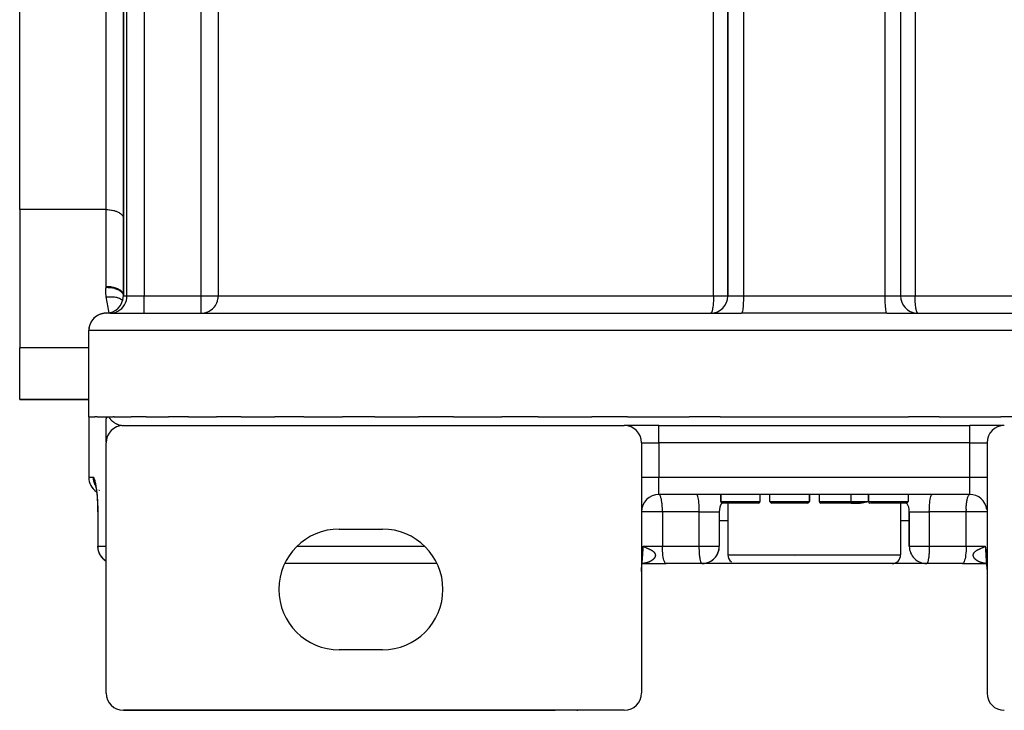
# Model space of a CAD drawing. Units: millimetres. Extents: x -191 to 342, y -204 to 204.
# Drawn here: x -51 to 6, y 118 to 158 of the extents above; entities that cross this region are included whole.
import ezdxf

# ---------------------------------------------------------------- set-up
doc = ezdxf.new("R2010")
doc.units = ezdxf.units.MM
doc.linetypes.add('DASHED', pattern=[9.652, 8.128, -1.524])
doc.layers.add('nevidi', color=4, linetype='DASHED')

msp = doc.modelspace()

# ---------------------------------------------------------------- linework, layer by layer
at = {"color": 2}
for p, q in [((-44.5, 174.5), (-44.5, 142.5)), ((-44.5, 142.5), (-44.5, 174.5)), ((-9.5, 174.5), (-9.5, 142.5)), ((-9.5, 142.5), (-9.5, 174.5)), ((0.5, 174.5), (0.5, 142.5)), ((0.5, 174.5), (0.5, 142.5)), ((-50.5, 147.5), (-50.5, 169.5)), ((-50.5, 147.5), (-50.5, 139.5)), ((-44.501, 147.023), (-44.5, 147)), ((-44.501, 142.576), (-44.5, 142.553)), ((-45.759, 141.465), (-45.808, 141.451)), ((-45.726, 141.473), (-45.727, 141.473)), ((-45.63, 141.491), (-45.688, 141.482)), ((-45.275, 141.5), (-8.705, 141.5)), ((-10.493, 141.501), (-10.5, 141.5)), ((-9.34, 141.5), (-8.705, 141.5)), ((-0.295, 141.5), (36.275, 141.5)), ((-46.423, 140.882), (-46.437, 140.845)), ((-46.419, 140.892), (-46.423, 140.883)), ((-46.5, 135.5), (-46.5, 140.5)), ((-46.5, 135.5), (-46.5, 140.5)), ((-50.5, 136.5), (-50.5, 139.5)), ((-50.5, 136.5), (-46.5, 136.5)), ((-46.5, 136.5), (-50.5, 136.5)), ((-46.5, 135.5), (-46.5, 132)), ((-46.5, 135.5), (-46.5, 132)), ((-46.5, 135.5), (-46.146, 135.5)), ((-46.02, 135.5), (-46.146, 135.5)), ((-46.013, 135.5), (-45.342, 135.5)), ((-45.5, 134.047), (-45.5, 135.22)), ((-45.342, 135.5), (-45.097, 135.5)), ((-45.029, 135.5), (-45.097, 135.5)), ((-45.029, 135.5), (-44.04, 135.5)), ((-43.173, 135.5), (-44.04, 135.5)), ((-43.173, 135.5), (-41.894, 135.5)), ((-40.728, 135.5), (-41.894, 135.5)), ((-40.728, 135.5), (-39.109, 135.5)), ((-37.67, 135.5), (-39.109, 135.5)), ((-37.67, 135.5), (-35.731, 135.5)), ((-34.051, 135.5), (-35.731, 135.5)), ((-34.051, 135.5), (-31.811, 135.5)), ((-29.932, 135.5), (-31.811, 135.5)), ((-29.932, 135.5), (-27.409, 135.5)), ((-25.383, 135.5), (-27.409, 135.5)), ((-25.383, 135.5), (-22.584, 135.5)), ((-20.48, 135.5), (-22.584, 135.5)), ((-20.48, 135.5), (-17.376, 135.5)), ((-15.306, 135.5), (-17.376, 135.5)), ((-15.306, 135.5), (-11.735, 135.5)), ((-9.95, 135.5), (-11.735, 135.5)), ((-9.95, 135.5), (0.95, 135.5)), ((2.735, 135.5), (0.95, 135.5)), ((2.735, 135.5), (6.306, 135.5)), ((8.376, 135.5), (6.306, 135.5)), ((-44.846, 134.938), (-44.903, 134.921)), ((-44.728, 134.974), (-44.793, 134.962)), ((-44.606, 134.994), (-44.68, 134.99)), ((-44.545, 135.001), (-44.501, 135)), ((-44.5, 135), (-15.5, 135)), ((-42.5, 135), (-42.5, 135.001)), ((-34.764, 134.999), (-34.764, 135.001)), ((-26.644, 135), (-26.644, 135.001)), ((-13.5, 135), (-15.5, 135)), ((-13.5, 135), (4.5, 135)), ((-13.5, 135), (4.5, 135)), ((-7.5, 135), (-7.5, 135.001)), ((-1.5, 135), (-1.5, 135.001)), ((-1.5, 134.991), (-1.5, 134.993)), ((6.482, 135), (4.5, 135)), ((-45.5, 119.5), (-45.5, 134)), ((-14.5, 134), (-14.5, 132)), ((5.5, 134), (5.5, 132)), ((-14.5, 132), (-14.5, 119.5)), ((5.5, 132), (5.5, 119.5)), ((-46.136, 131.607), (-46.124, 131.576)), ((-46.099, 131.496), (-46.091, 131.462)), ((-46.096, 131.503), (-46.095, 131.501)), ((4.5, 131), (-13.5, 131)), ((-7.635, 131), (-13.5, 131)), ((-9.915, 131), (-9.915, 130.6)), ((-9.915, 130.6), (-9.915, 131)), ((-7.065, 131), (-7.635, 131)), ((-7.635, 130.6), (-7.635, 131)), ((-2.358, 131), (-7.065, 131)), ((-7.065, 130.6), (-7.065, 131)), ((-4.785, 131), (-4.785, 130.6)), ((-4.785, 130.6), (-4.785, 131)), ((-4.215, 131), (-4.215, 130.6)), ((-0.215, 131), (-1.365, 131)), ((-1.365, 130.6), (-1.365, 131)), ((-1.355, 131), (-1.355, 130.6)), ((-1.355, 131), (-1.355, 130.6)), ((4.5, 131), (-0.215, 131)), ((0.925, 131), (0.925, 130.6)), ((0.925, 131), (0.925, 130.6)), ((-45.981, 130), (-45.981, 128)), ((-10, 130), (-10, 128)), ((-10, 130), (-10, 128)), ((-7.735, 130.5), (-9.815, 130.5)), ((-9.5, 130.5), (-9.5, 127.5)), ((-4.885, 130.5), (-6.965, 130.5)), ((-2.358, 130.5), (-4.115, 130.5)), ((-2.358, 130.5), (-1.842, 130.5)), ((-1.842, 130.5), (-2.358, 130.5)), ((0.825, 130.5), (-1.255, 130.5)), ((0.5, 130.5), (0.5, 127.5)), ((1, 130), (1, 128)), ((1, 128), (1, 130)), ((-10, 129.5), (-9.5, 129.5)), ((0.5, 129.5), (1, 129.5)), ((-32, 129), (-29.5, 129)), ((-14.376, 127.987), (-14.355, 127.976)), ((-14.499, 126.562), (-14.46, 127.217)), ((-14.497, 126.679), (-14.459, 127.133)), ((-5.663, 127.381), (-5.661, 127.381)), ((5.457, 127.144), (5.458, 127.139)), ((5.458, 127.139), (5.5, 126.544)), ((5.46, 127.218), (5.5, 126.634)), ((-26.342, 127), (-35.158, 127)), ((-14.5, 126.537), (-14.492, 126.95)), ((-14.492, 126.954), (-14.488, 126.964)), ((-14.491, 126.961), (-14.488, 126.967)), ((-14.491, 126.959), (-14.488, 126.966)), ((-14.491, 126.96), (-14.488, 126.966)), ((-14.491, 126.958), (-14.488, 126.965)), ((-14.491, 126.951), (-14.488, 126.963)), ((-14.489, 127), (-14.486, 127)), ((-14.488, 127.005), (-14.486, 127.005)), ((-14.488, 127.005), (-14.486, 127.005)), ((-14.471, 126.992), (-14.448, 127.014)), ((-14.471, 126.991), (-14.455, 127.008)), ((-14.471, 126.991), (-14.462, 127.002)), ((-14.47, 126.992), (-14.44, 127.02)), ((-14.47, 126.996), (-14.469, 126.998)), ((-14.47, 126.992), (-14.468, 126.995)), ((-14.469, 127.008), (-14.466, 127.009)), ((-14.469, 127.008), (-14.467, 127.008)), ((-14.469, 127.008), (-14.468, 127.008)), ((-14.469, 127.007), (-14.467, 127.007)), ((-14.469, 127), (-14.467, 127)), ((-14.468, 127.006), (-14.467, 127.007)), ((-14.467, 126.996), (-14.447, 127.013)), ((-14.466, 127.007), (-14.463, 127.008)), ((-14.466, 127.008), (-14.465, 127.008)), ((-14.466, 127.001), (-14.463, 127.002)), ((-14.466, 127), (-14.465, 127)), ((-14.465, 127.009), (-14.461, 127.01)), ((-14.465, 127.009), (-14.461, 127.009)), ((-14.465, 127), (-13.081, 127)), ((-14.464, 127.009), (-14.461, 127.009)), ((-14.464, 127.008), (-14.461, 127.009)), ((-14.463, 127.008), (-14.458, 127.01)), ((-14.462, 127.003), (-14.459, 127.005)), ((-14.461, 127.002), (-14.44, 127.017)), ((-14.461, 127.01), (-14.457, 127.01)), ((-14.461, 127.005), (-14.457, 127.007)), ((-14.46, 127.01), (-14.457, 127.011)), ((-14.46, 127.01), (-14.457, 127.01)), ((-14.459, 127.005), (-14.453, 127.009)), ((-14.457, 127.011), (-14.453, 127.012)), ((-14.457, 127.01), (-14.454, 127.011)), ((-14.457, 127.011), (-14.454, 127.011)), ((-14.457, 127.007), (-14.451, 127.01)), ((-14.457, 127.008), (-14.453, 127.01)), ((-14.455, 127.007), (-14.434, 127.021)), ((-14.452, 127.01), (-14.417, 127.027)), ((-14.452, 127.012), (-14.45, 127.012)), ((-14.451, 127.012), (-14.429, 127.019)), ((-14.45, 127.012), (-14.429, 127.019)), ((-14.448, 127.013), (-14.435, 127.018)), ((-14.447, 127.013), (-14.432, 127.019)), ((-11.01, 127), (-13.081, 127)), ((-11, 127), (-11.006, 127.001)), ((-8.998, 127), (-11, 127)), ((0, 127), (-8.998, 127)), ((2, 127), (0, 127)), ((2.006, 127.001), (2, 127)), ((4.081, 127), (2, 127)), ((4.081, 127), (5.465, 127)), ((5.422, 127.026), (5.444, 127.014)), ((5.427, 127.024), (5.449, 127.011)), ((5.429, 127.019), (5.446, 127.014)), ((5.43, 127.02), (5.446, 127.014)), ((5.432, 127.019), (5.447, 127.013)), ((5.434, 127.021), (5.455, 127.007)), ((5.435, 127.018), (5.447, 127.013)), ((5.439, 127.017), (5.449, 127.011)), ((5.44, 127.017), (5.461, 127.002)), ((5.447, 127.013), (5.46, 127.002)), ((5.448, 127.014), (5.467, 126.995)), ((5.448, 127.012), (5.453, 127.01)), ((5.449, 127.012), (5.451, 127.012)), ((5.45, 127.011), (5.455, 127.008)), ((5.453, 127.01), (5.455, 127.009)), ((5.454, 127.008), (5.468, 126.995)), ((5.455, 127.008), (5.468, 126.994)), ((5.456, 127.007), (5.461, 127.005)), ((5.457, 127.011), (5.458, 127.01)), ((5.457, 127.01), (5.458, 127.01)), ((5.458, 127.01), (5.46, 127.01)), ((5.46, 127.002), (5.468, 126.994)), ((5.462, 127.002), (5.468, 126.994)), ((5.462, 127), (5.467, 126.996)), ((5.465, 127.009), (5.467, 127.008)), ((5.465, 127.009), (5.467, 127.008)), ((5.465, 127.008), (5.467, 127.008)), ((5.466, 127), (5.468, 127)), ((5.471, 127.032), (5.474, 127.01)), ((5.471, 127.027), (5.474, 127.015)), ((5.473, 127), (5.475, 127)), ((5.474, 126.992), (5.475, 126.989)), ((5.474, 126.988), (5.476, 126.987)), ((5.474, 126.988), (5.476, 126.985)), ((5.474, 126.987), (5.476, 126.985)), ((5.474, 126.987), (5.476, 126.985)), ((5.492, 126.95), (5.5, 126.634)), ((-29.5, 122), (-32, 122)), ((-19.5, 118.5), (-44.5, 118.5)), ((-44.5, 118.5), (-19.5, 118.5)), ((-15.5, 118.5), (-44.5, 118.5)), ((-18.242, 118.502), (-18.198, 118.5)), ((-18.198, 118.5), (-18.195, 118.501)), ((-15.5, 118.5), (-15.5, 118.501))]:
    msp.add_line(p, q, dxfattribs=at)
for points in [[(-45.976, 141.378), (-46, 141.365), (-46.031, 141.347)], [(-45.854, 141.434), (-45.882, 141.423), (-45.922, 141.405)], [(-45.5, 141.5), (-45.566, 141.498), (-45.594, 141.495), (-45.606, 141.494)], [(-39.996, 141.5), (-39.95, 141.501), (-39.904, 141.504), (-39.816, 141.517), (-39.773, 141.526), (-39.758, 141.53)], [(-46.423, 140.883), (-46.437, 140.845), (-46.445, 140.819)], [(-46.359, 141.011), (-46.365, 141), (-46.369, 140.994)], [(-46.283, 141.122), (-46.293, 141.109), (-46.302, 141.097)], [(-46.193, 141.221), (-46.207, 141.207), (-46.222, 141.192)], [(-46.09, 141.307), (-46.109, 141.293), (-46.132, 141.275)], [(-45.5, 135.22), (-45.5, 135.221), (-45.5, 135.236), (-45.5, 135.252), (-45.5, 135.253), (-45.499, 135.259), (-45.499, 135.267), (-45.498, 135.282), (-45.498, 135.289), (-45.498, 135.293), (-45.497, 135.296), (-45.496, 135.31), (-45.495, 135.322), (-45.494, 135.326), (-45.493, 135.336), (-45.491, 135.348), (-45.491, 135.352), (-45.49, 135.355), (-45.489, 135.36), (-45.487, 135.371), (-45.485, 135.379), (-45.484, 135.383), (-45.482, 135.392), (-45.479, 135.402), (-45.478, 135.404), (-45.477, 135.408), (-45.475, 135.412), (-45.472, 135.421), (-45.469, 135.427), (-45.467, 135.431), (-45.463, 135.438), (-45.458, 135.446), (-45.458, 135.446), (-45.454, 135.452), (-45.453, 135.454), (-45.447, 135.461), (-45.444, 135.464), (-45.438, 135.47), (-45.427, 135.479), (-45.426, 135.479), (-45.418, 135.484), (-45.415, 135.486), (-45.405, 135.49), (-45.398, 135.493), (-45.386, 135.496), (-45.382, 135.497), (-45.376, 135.498), (-45.373, 135.498), (-45.359, 135.5), (-45.358, 135.5), (-45.342, 135.5)], [(-46.111, 131.544), (-46.124, 131.576), (-46.111, 131.538), (-46.101, 131.501)], [(-46.112, 131.548), (-46.1, 131.492), (-46.088, 131.431), (-46.076, 131.365), (-46.064, 131.294), (-46.053, 131.219), (-46.043, 131.14), (-46.033, 131.057), (-46.024, 130.969), (-46.015, 130.879), (-46.008, 130.785), (-46.001, 130.689)], [(-46.004, 130.737), (-45.998, 130.632), (-45.992, 130.525), (-45.988, 130.416), (-45.984, 130.305), (-45.982, 130.192), (-45.98, 130.08), (-45.98, 130)], [(-1.365, 130.6), (-1.397, 130.591), (-1.41, 130.587), (-1.419, 130.584), (-1.442, 130.577), (-1.455, 130.574), (-1.487, 130.565), (-1.496, 130.562), (-1.5, 130.561), (-1.531, 130.552), (-1.544, 130.549), (-1.574, 130.541), (-1.575, 130.541), (-1.587, 130.538), (-1.617, 130.531), (-1.629, 130.528), (-1.654, 130.523), (-1.658, 130.522), (-1.671, 130.519), (-1.699, 130.514), (-1.71, 130.512), (-1.737, 130.508), (-1.737, 130.508), (-1.748, 130.507), (-1.774, 130.504), (-1.785, 130.503), (-1.809, 130.501), (-1.819, 130.5), (-1.824, 130.5), (-1.842, 130.5)], [(-45.98, 130), (-45.981, 130), (-45.981, 130)], [(-14.401, 127.957), (-14.4, 127.972), (-14.398, 128)], [(5.355, 127.976), (5.371, 127.984), (5.376, 127.987), (5.398, 128)], [(-14.47, 127.037), (-14.467, 127.057), (-14.466, 127.068), (-14.463, 127.089), (-14.462, 127.101), (-14.46, 127.122), (-14.46, 127.122), (-14.459, 127.133)], [(5.458, 127.133), (5.459, 127.122), (5.461, 127.11), (5.463, 127.089), (5.464, 127.078), (5.467, 127.057), (5.469, 127.046), (5.471, 127.026), (5.473, 127.015), (5.476, 126.996)]]:
    msp.add_lwpolyline(points, dxfattribs=at)
for centre, radius, start, end in [((-45.5, 142.5), 1, 270, 0), ((-10.5, 142.5), 1, 270, 0), ((1.5, 142.5), 1, 180, 264.6183), ((-45.5, 140.5), 1, 90, 180), ((-44.5, 134), 1, 90, 180), ((-15.5, 134), 1, 0, 90), ((6.5, 134), 1, 90, 180), ((-45.5, 132), 1, 180, 236.8271), ((-13.5, 130), 1, 90, 180), ((-9.815, 130.6), 0.1, 180, 270), ((-7.735, 130.6), 0.1, 270, 0), ((-6.965, 130.6), 0.1, 180, 270), ((-4.885, 130.6), 0.1, 270, 0), ((-4.115, 130.6), 0.1, 180, 270), ((-1.255, 130.6), 0.1, 180, 256.9231), ((0.825, 130.6), 0.1, 270, 0), ((4.5, 130), 1, 7.6864, 90), ((-9, 130), 1, 149.2944, 180), ((-9, 130), 1, 148.6903, 148.776), ((-2.035, 130.6), 0.1, 307.4028, 308.4267), ((-1.255, 130.6), 0.1, 264.6154, 268.5615), ((0, 130), 1, 0, 30.4748), ((-32, 125.5), 3.5, 90, 270), ((-29.5, 125.5), 3.5, 270, 90), ((-44.981, 128), 1, 180, 238.6935), ((-11, 128), 1, 269.6291, 0), ((-11, 128), 1, 334.6033, 341.9227), ((-11, 128), 1, 342.1959, 349.6176), ((-11, 128), 1, 349.804, 357.3092), ((-11, 128), 1, 357.3955, 360), ((2, 128), 1, 180, 270.3709), ((-11, 128), 1, 296.6013, 303.4637), ((-11, 128), 1, 304.1963, 311.1568), ((-11, 128), 1, 311.8021, 318.8502), ((-11, 128), 1, 319.3962, 326.5363), ((-11, 128), 1, 326.9962, 334.2304), ((-9, 127.5), 0.5, 180, 233.6425), ((0, 127.5), 0.5, 270, 360), ((-11, 128), 1, 273.7962, 280.3824), ((-11, 128), 1, 281.4006, 288.0773), ((-11, 128), 1, 288.9963, 295.7696), ((-44.5, 119.5), 1, 180, 270), ((-15.5, 119.5), 1, 270, 0), ((6.5, 119.5), 1, 180, 270), ((6.5, 119.5), 1, 236.4789, 236.6514), ((6.5, 119.5), 1, 268.0336, 270.0218)]:
    msp.add_arc(centre, radius, start, end, dxfattribs=at)
at = {"layer": 'nevidi', "color": 7, "linetype": 'Continuous'}
for p, q in [((-44.289, 142.5), (-44.289, 174.5)), ((-43.294, 174.5), (-43.294, 142.5)), ((-39.996, 142.5), (-39.996, 174.5)), ((-39.01, 174.5), (-39.01, 142.5)), ((-10.333, 142.5), (-10.333, 174.5)), ((-8.603, 174.5), (-8.603, 142.5)), ((-0.397, 142.5), (-0.397, 174.5)), ((1.333, 174.5), (1.333, 142.5)), ((-45.5, 147.5), (-45.5, 169.5)), ((-45.5, 147.5), (-50.5, 147.5)), ((-45.5, 143.053), (-45.5, 147.5)), ((-44.5, 142.5), (-44.289, 142.5)), ((-44.289, 142.5), (-43.294, 142.5)), ((-43.294, 142.5), (-39.996, 142.5)), ((-43.294, 141.5), (-43.294, 142.5)), ((-39.996, 142.5), (-39.01, 142.5)), ((-39.996, 141.501), (-39.996, 142.5)), ((-39.01, 142.5), (-10.333, 142.5)), ((-10.333, 142.5), (-9.501, 142.5)), ((-9.5, 142.5), (-8.603, 142.5)), ((-8.603, 142.5), (-0.397, 142.5)), ((-0.397, 142.5), (0.5, 142.5)), ((0.501, 142.5), (1.333, 142.5)), ((1.333, 142.5), (30.01, 142.5)), ((-45.727, 141.473), (-45.759, 141.465)), ((-45.688, 141.482), (-45.726, 141.473)), ((-45.606, 141.494), (-45.63, 141.491)), ((-45.284, 141.5), (-45.5, 141.5)), ((-45.31, 141.496), (-45.31, 141.497)), ((-0.295, 141.5), (-8.705, 141.5)), ((-46.423, 140.883), (-46.423, 140.882)), ((37.5, 140.5), (-46.5, 140.5)), ((-46.5, 139.5), (-50.5, 139.5)), ((-36.916, 135.001), (-36.915, 134.999)), ((-16.5, 135), (-16.5, 135.001)), ((-13.5, 134), (-13.5, 135)), ((4.5, 134), (4.5, 135)), ((-14.5, 134), (-13.5, 134)), ((-13.5, 134), (-13.5, 132)), ((4.5, 134), (-13.5, 134)), ((4.5, 132), (4.5, 134)), ((4.5, 134), (5.5, 134)), ((-46.5, 132), (-46.246, 132)), ((-14.5, 132), (-13.5, 132)), ((-13.5, 132), (4.5, 132)), ((-13.5, 131), (-13.5, 132)), ((4.5, 131), (4.5, 132)), ((4.5, 132), (5.5, 132)), ((-45.909, 131.25), (-45.907, 131.248)), ((-45.899, 131.241), (-45.898, 131.239)), ((-9.915, 130.6), (-7.635, 130.6)), ((-7.065, 130.6), (-4.785, 130.6)), ((-4.215, 130.6), (-2.358, 130.6)), ((-2.358, 130.6), (-2.358, 131)), ((-2.358, 130.6), (-1.365, 130.6)), ((-2.358, 130.6), (-2.358, 130.5)), ((-1.355, 130.6), (0.925, 130.6)), ((-45.969, 130), (-45.969, 128)), ((-13.5, 130), (-14.499, 130)), ((-13.291, 130), (-13.5, 130)), ((-13.291, 130), (-13.291, 128)), ((-11.159, 130), (-13.291, 130)), ((-11.159, 128), (-11.159, 130)), ((-11.159, 130), (-10, 130)), ((1, 130), (2.159, 130)), ((2.159, 130), (2.159, 128)), ((4.291, 130), (2.159, 130)), ((4.291, 128), (4.291, 130)), ((4.5, 130), (4.291, 130)), ((5.499, 130), (4.5, 130)), ((-45.969, 128), (-45.981, 128)), ((-45.969, 128), (-45.5, 128)), ((-34.438, 128), (-27.062, 128)), ((-14.398, 128), (-13.291, 128)), ((-13.291, 128), (-11.159, 128)), ((-11.159, 128), (-11, 128)), ((-11, 128), (-10.001, 128)), ((1.001, 128), (2, 128)), ((2, 128), (2.159, 128)), ((2.159, 128), (4.291, 128)), ((4.291, 128), (5.398, 128)), ((-9.5, 127.5), (-9.498, 127.5)), ((-9.498, 127.5), (0.5, 127.5)), ((-14.465, 127.003), (-14.468, 127.003)), ((-14.464, 127.003), (-14.465, 127.003)), ((-14.459, 127.004), (-14.463, 127.003)), ((5.465, 127.003), (5.464, 127.003)), ((5.475, 127.003), (5.473, 127.003))]:
    msp.add_line(p, q, dxfattribs=at)
for points in [[(-45.5, 147.5), (-45.453, 147.499), (-45.406, 147.498), (-45.32, 147.492), (-45.274, 147.487), (-45.19, 147.475), (-45.145, 147.468), (-45.065, 147.45), (-45.023, 147.44), (-44.949, 147.417), (-44.91, 147.404), (-44.842, 147.376), (-44.807, 147.361), (-44.747, 147.329), (-44.717, 147.311), (-44.666, 147.276), (-44.641, 147.256), (-44.599, 147.217), (-44.58, 147.196), (-44.549, 147.155), (-44.536, 147.133), (-44.516, 147.09), (-44.509, 147.067), (-44.501, 147.023)], [(-45.487, 142.439), (-45.491, 142.462), (-45.492, 142.466), (-45.495, 142.49), (-45.496, 142.495), (-45.499, 142.519), (-45.5, 142.524), (-45.503, 142.547), (-45.503, 142.552), (-45.506, 142.576), (-45.506, 142.581), (-45.508, 142.605), (-45.508, 142.609), (-45.51, 142.633), (-45.51, 142.638), (-45.512, 142.662), (-45.512, 142.667), (-45.513, 142.691), (-45.513, 142.695), (-45.513, 142.719), (-45.513, 142.724), (-45.513, 142.748), (-45.513, 142.753), (-45.513, 142.777), (-45.513, 142.781), (-45.512, 142.805), (-45.512, 142.81), (-45.511, 142.834), (-45.51, 142.839), (-45.509, 142.863), (-45.509, 142.867), (-45.507, 142.891), (-45.507, 142.896), (-45.505, 142.92), (-45.505, 142.925), (-45.503, 142.949), (-45.502, 142.953), (-45.5, 142.977), (-45.5, 142.982), (-45.5, 143)], [(-45.5, 143), (-45.5, 143.003), (-45.5, 143.026), (-45.5, 143.03), (-45.5, 143.053)], [(-45.5, 143.053), (-45.453, 143.052), (-45.388, 143.049), (-45.384, 143.049), (-45.32, 143.044), (-45.256, 143.038), (-45.252, 143.037), (-45.19, 143.028), (-45.129, 143.017), (-45.125, 143.016), (-45.065, 143.003), (-45.009, 142.988), (-45.005, 142.987), (-44.949, 142.97), (-44.897, 142.951), (-44.894, 142.95), (-44.842, 142.929), (-44.796, 142.908), (-44.793, 142.906), (-44.747, 142.882), (-44.708, 142.858), (-44.705, 142.856), (-44.666, 142.828), (-44.633, 142.802), (-44.631, 142.8), (-44.599, 142.77), (-44.574, 142.742), (-44.573, 142.74), (-44.549, 142.708), (-44.532, 142.679), (-44.531, 142.676), (-44.516, 142.643), (-44.507, 142.613), (-44.507, 142.611), (-44.501, 142.576)], [(-45.5, 143), (-45.433, 142.999), (-45.409, 142.999), (-45.383, 142.997), (-45.378, 142.997), (-45.326, 142.993), (-45.303, 142.991), (-45.25, 142.986), (-45.246, 142.985), (-45.22, 142.982), (-45.198, 142.979), (-45.122, 142.965), (-45.119, 142.965), (-45.118, 142.965), (-45.097, 142.96), (-45.021, 142.942), (-45.001, 142.937), (-44.997, 142.935), (-44.93, 142.914), (-44.911, 142.908), (-44.889, 142.9), (-44.885, 142.898), (-44.845, 142.882), (-44.827, 142.874), (-44.788, 142.856), (-44.785, 142.854), (-44.767, 142.845), (-44.751, 142.836), (-44.7, 142.805), (-44.698, 142.804), (-44.697, 142.804), (-44.684, 142.795), (-44.638, 142.759), (-44.627, 142.749), (-44.624, 142.747), (-44.589, 142.712), (-44.579, 142.701), (-44.569, 142.689), (-44.567, 142.687), (-44.55, 142.662), (-44.542, 142.651), (-44.528, 142.625), (-44.527, 142.623), (-44.522, 142.61), (-44.517, 142.599), (-44.505, 142.559), (-44.505, 142.557), (-44.505, 142.556), (-44.503, 142.545), (-44.5, 142.505)], [(-45.284, 141.5), (-45.19, 141.504), (-45.059, 141.526), (-44.931, 141.565), (-44.81, 141.621), (-44.697, 141.693), (-44.595, 141.779), (-44.505, 141.878), (-44.429, 141.988), (-44.369, 142.108), (-44.325, 142.235), (-44.298, 142.366), (-44.289, 142.5)], [(-39.758, 141.53), (-39.687, 141.551), (-39.647, 141.565), (-39.563, 141.602), (-39.527, 141.621), (-39.447, 141.669), (-39.415, 141.693), (-39.343, 141.752), (-39.313, 141.779), (-39.25, 141.847), (-39.224, 141.878), (-39.17, 141.954), (-39.149, 141.988), (-39.106, 142.07), (-39.089, 142.108), (-39.058, 142.194), (-39.046, 142.235), (-39.026, 142.322), (-39.019, 142.366), (-39.012, 142.454), (-39.01, 142.5)], [(-10.333, 142.5), (-10.333, 142.491), (-10.333, 142.466), (-10.334, 142.443), (-10.334, 142.419), (-10.334, 142.391), (-10.335, 142.37), (-10.335, 142.366), (-10.335, 142.357), (-10.336, 142.313), (-10.338, 142.255), (-10.339, 142.235), (-10.341, 142.204), (-10.342, 142.174), (-10.347, 142.108), (-10.35, 142.068), (-10.352, 142.046), (-10.357, 141.988), (-10.361, 141.947), (-10.369, 141.878), (-10.375, 141.839), (-10.377, 141.828), (-10.385, 141.779), (-10.391, 141.744), (-10.402, 141.693), (-10.409, 141.663), (-10.421, 141.621), (-10.428, 141.598), (-10.441, 141.565), (-10.449, 141.548), (-10.455, 141.538), (-10.462, 141.526), (-10.47, 141.516), (-10.484, 141.504), (-10.493, 141.501)], [(-8.603, 142.5), (-8.603, 142.366), (-8.606, 142.235), (-8.611, 142.108), (-8.617, 141.988), (-8.625, 141.878), (-8.634, 141.779), (-8.645, 141.693), (-8.656, 141.621), (-8.669, 141.565), (-8.682, 141.526), (-8.696, 141.504), (-8.705, 141.5)], [(-0.295, 141.5), (-0.304, 141.504), (-0.318, 141.526), (-0.331, 141.565), (-0.344, 141.621), (-0.355, 141.693), (-0.366, 141.779), (-0.375, 141.878), (-0.383, 141.988), (-0.389, 142.108), (-0.394, 142.235), (-0.397, 142.366), (-0.397, 142.5)], [(1.493, 141.501), (1.484, 141.504), (1.47, 141.516), (1.462, 141.526), (1.455, 141.538), (1.449, 141.548), (1.441, 141.565), (1.428, 141.598), (1.421, 141.621), (1.409, 141.663), (1.402, 141.693), (1.391, 141.744), (1.385, 141.779), (1.377, 141.828), (1.375, 141.839), (1.369, 141.878), (1.361, 141.947), (1.357, 141.988), (1.352, 142.046), (1.35, 142.068), (1.347, 142.108), (1.342, 142.174), (1.341, 142.204), (1.339, 142.235), (1.338, 142.255), (1.336, 142.313), (1.335, 142.357), (1.335, 142.366), (1.335, 142.37), (1.334, 142.391), (1.334, 142.419), (1.334, 142.443), (1.333, 142.466), (1.333, 142.491), (1.333, 142.5)], [(-45.487, 142.439), (-45.483, 142.439), (-45.389, 142.45), (-45.383, 142.45), (-45.359, 142.452), (-45.267, 142.456), (-45.262, 142.457), (-45.238, 142.457), (-45.148, 142.455), (-45.143, 142.455), (-45.121, 142.453), (-45.035, 142.446), (-45.03, 142.445), (-45.01, 142.442), (-44.929, 142.428), (-44.925, 142.427), (-44.905, 142.423), (-44.832, 142.403), (-44.828, 142.402), (-44.81, 142.396), (-44.745, 142.371), (-44.741, 142.369), (-44.726, 142.362), (-44.669, 142.332), (-44.666, 142.33), (-44.653, 142.321), (-44.607, 142.286), (-44.604, 142.284), (-44.594, 142.275), (-44.558, 142.236), (-44.556, 142.234), (-44.548, 142.223), (-44.542, 142.213)], [(-45.314, 141.518), (-45.352, 141.717), (-45.375, 141.839), (-45.487, 142.439)], [(-45.922, 141.405), (-45.959, 141.388), (-45.976, 141.378)], [(-45.808, 141.451), (-45.846, 141.437), (-45.854, 141.434)], [(-46.437, 140.845), (-46.463, 140.766), (-46.463, 140.765), (-46.465, 140.759), (-46.473, 140.727), (-46.489, 140.646), (-46.491, 140.634), (-46.491, 140.63), (-46.494, 140.606), (-46.5, 140.522), (-46.5, 140.5)], [(-46.369, 140.994), (-46.388, 140.958), (-46.419, 140.892)], [(-46.302, 141.097), (-46.325, 141.064), (-46.359, 141.011)], [(-46.222, 141.192), (-46.249, 141.162), (-46.283, 141.122)], [(-46.132, 141.275), (-46.162, 141.249), (-46.193, 141.221)], [(-46.031, 141.347), (-46.065, 141.325), (-46.09, 141.307)], [(-45.342, 135.5), (-45.317, 135.459), (-45.296, 135.428), (-45.287, 135.415), (-45.235, 135.35), (-45.231, 135.345), (-45.221, 135.333), (-45.161, 135.272), (-45.151, 135.263), (-45.14, 135.253), (-45.114, 135.23), (-45.088, 135.21), (-45.078, 135.201), (-45.034, 135.17), (-45.013, 135.155), (-45.002, 135.149), (-44.934, 135.11), (-44.923, 135.104), (-44.919, 135.102), (-44.853, 135.072), (-44.841, 135.067), (-44.798, 135.051), (-44.769, 135.041), (-44.757, 135.038), (-44.682, 135.019), (-44.673, 135.017)], [(-44.67, 135.016), (-44.593, 135.005), (-44.58, 135.004), (-44.545, 135.001)], [(-46.246, 132), (-46.244, 131.936), (-46.242, 131.903), (-46.237, 131.866), (-46.23, 131.822), (-46.224, 131.79), (-46.211, 131.735), (-46.204, 131.711), (-46.194, 131.679), (-46.167, 131.608), (-46.165, 131.603), (-46.151, 131.573), (-46.114, 131.501), (-46.106, 131.488), (-46.096, 131.472)], [(-45.969, 130), (-45.969, 130.084), (-45.969, 130.102), (-45.971, 130.204), (-45.971, 130.221), (-45.973, 130.322), (-45.974, 130.34), (-45.977, 130.439), (-45.978, 130.457), (-45.982, 130.555), (-45.983, 130.572), (-45.988, 130.668), (-45.989, 130.685), (-45.994, 130.779), (-45.996, 130.796), (-46.002, 130.887), (-46.004, 130.903), (-46.011, 130.993), (-46.013, 131.008), (-46.021, 131.095), (-46.023, 131.11), (-46.032, 131.192), (-46.033, 131.207), (-46.043, 131.285), (-46.045, 131.299), (-46.055, 131.374), (-46.057, 131.387), (-46.067, 131.457), (-46.069, 131.47), (-46.081, 131.536), (-46.083, 131.548), (-46.094, 131.61), (-46.096, 131.621), (-46.108, 131.678), (-46.11, 131.687), (-46.122, 131.739), (-46.124, 131.748), (-46.136, 131.794), (-46.139, 131.802), (-46.151, 131.843), (-46.153, 131.85), (-46.165, 131.886), (-46.166, 131.887), (-46.168, 131.892), (-46.18, 131.922), (-46.182, 131.927), (-46.194, 131.952), (-46.197, 131.956), (-46.209, 131.974), (-46.211, 131.977), (-46.223, 131.99), (-46.225, 131.991), (-46.237, 131.998), (-46.239, 131.999), (-46.246, 132)], [(-13.291, 130), (-13.291, 130.006), (-13.291, 130.026), (-13.291, 130.051), (-13.291, 130.081), (-13.292, 130.118), (-13.293, 130.134), (-13.293, 130.147), (-13.294, 130.164), (-13.296, 130.222), (-13.298, 130.265), (-13.3, 130.294), (-13.301, 130.316), (-13.307, 130.39), (-13.307, 130.392), (-13.313, 130.451), (-13.32, 130.512), (-13.321, 130.522), (-13.328, 130.57), (-13.336, 130.622), (-13.346, 130.675), (-13.354, 130.717), (-13.355, 130.721), (-13.366, 130.767), (-13.377, 130.807), (-13.388, 130.845), (-13.4, 130.879), (-13.412, 130.908), (-13.426, 130.935), (-13.437, 130.953), (-13.438, 130.955), (-13.453, 130.974), (-13.464, 130.985), (-13.48, 130.996), (-13.491, 130.999)], [(-11.159, 130), (-11.16, 130.134), (-11.164, 130.265), (-11.171, 130.392), (-11.181, 130.512), (-11.193, 130.622), (-11.207, 130.721), (-11.224, 130.807), (-11.242, 130.879), (-11.261, 130.935), (-11.281, 130.974), (-11.302, 130.996), (-11.317, 131)], [(2.159, 130), (2.16, 130.134), (2.164, 130.265), (2.171, 130.392), (2.181, 130.512), (2.193, 130.622), (2.207, 130.721), (2.224, 130.807), (2.242, 130.879), (2.261, 130.935), (2.281, 130.974), (2.302, 130.996), (2.317, 131)], [(4.291, 130), (4.292, 130.009), (4.297, 130.037), (4.3, 130.064), (4.302, 130.094), (4.302, 130.129), (4.301, 130.143), (4.301, 130.155), (4.301, 130.171), (4.299, 130.224), (4.299, 130.266), (4.3, 130.294), (4.301, 130.316), (4.305, 130.389), (4.306, 130.391), (4.311, 130.45), (4.319, 130.511), (4.321, 130.521), (4.328, 130.57), (4.337, 130.622), (4.347, 130.676), (4.355, 130.717), (4.356, 130.722), (4.367, 130.767), (4.377, 130.807), (4.388, 130.845), (4.4, 130.879), (4.412, 130.908), (4.426, 130.935), (4.437, 130.953), (4.438, 130.955), (4.453, 130.974), (4.464, 130.985), (4.481, 130.996), (4.494, 131)], [(-45.969, 130), (-45.971, 130), (-45.973, 130), (-45.98, 130)], [(-45.5, 127.15), (-45.531, 127.169), (-45.564, 127.193), (-45.636, 127.251), (-45.665, 127.279), (-45.729, 127.347), (-45.755, 127.378), (-45.808, 127.454), (-45.821, 127.473), (-45.83, 127.488), (-45.873, 127.57), (-45.89, 127.608), (-45.921, 127.693), (-45.933, 127.735), (-45.953, 127.822), (-45.96, 127.866), (-45.968, 127.954), (-45.969, 128)], [(-14.474, 127.267), (-14.466, 127.37), (-14.424, 127.793), (-14.411, 127.903), (-14.398, 128)], [(-14.459, 127.133), (-14.458, 127.134), (-14.456, 127.156), (-14.455, 127.166), (-14.455, 127.167), (-14.453, 127.19), (-14.452, 127.202), (-14.45, 127.225), (-14.449, 127.238), (-14.447, 127.261), (-14.446, 127.274), (-14.444, 127.298), (-14.443, 127.312), (-14.442, 127.336), (-14.441, 127.349), (-14.439, 127.374), (-14.438, 127.388), (-14.437, 127.413), (-14.436, 127.427), (-14.434, 127.452), (-14.434, 127.454), (-14.433, 127.467), (-14.432, 127.492), (-14.431, 127.507), (-14.429, 127.533), (-14.428, 127.547), (-14.427, 127.574), (-14.426, 127.588), (-14.424, 127.615), (-14.423, 127.63), (-14.422, 127.657), (-14.421, 127.672), (-14.419, 127.699), (-14.418, 127.714), (-14.416, 127.742), (-14.415, 127.757), (-14.413, 127.784), (-14.412, 127.799), (-14.41, 127.827), (-14.409, 127.843), (-14.407, 127.87), (-14.406, 127.885), (-14.404, 127.913), (-14.403, 127.929), (-14.401, 127.957)], [(-14.398, 128), (-14.384, 127.991), (-14.376, 127.987)], [(-14.355, 127.976), (-14.338, 127.967), (-14.307, 127.951), (-14.303, 127.949), (-14.288, 127.942), (-14.254, 127.927), (-14.234, 127.918), (-14.216, 127.91), (-14.199, 127.903), (-14.178, 127.893), (-14.143, 127.878), (-14.123, 127.869), (-14.116, 127.866), (-14.116, 127.866), (-14.089, 127.854), (-14.069, 127.845), (-14.036, 127.83), (-14.017, 127.821), (-14.006, 127.815), (-13.986, 127.806), (-13.969, 127.797), (-13.941, 127.782), (-13.925, 127.773), (-13.899, 127.758), (-13.887, 127.75), (-13.886, 127.749), (-13.864, 127.735), (-13.863, 127.734), (-13.85, 127.725), (-13.83, 127.71), (-13.819, 127.701), (-13.802, 127.687), (-13.793, 127.678), (-13.778, 127.663), (-13.77, 127.654), (-13.761, 127.644), (-13.758, 127.64), (-13.751, 127.631), (-13.742, 127.617), (-13.736, 127.608), (-13.736, 127.608), (-13.728, 127.595), (-13.724, 127.586), (-13.718, 127.572), (-13.714, 127.563), (-13.71, 127.55), (-13.708, 127.541), (-13.705, 127.528), (-13.704, 127.519), (-13.702, 127.506), (-13.702, 127.498), (-13.702, 127.488), (-13.702, 127.485), (-13.702, 127.476), (-13.703, 127.464), (-13.704, 127.456), (-13.706, 127.443), (-13.708, 127.435), (-13.711, 127.423), (-13.713, 127.415), (-13.717, 127.403), (-13.72, 127.395), (-13.725, 127.383), (-13.727, 127.378), (-13.728, 127.376), (-13.734, 127.364), (-13.737, 127.357), (-13.744, 127.345), (-13.748, 127.338), (-13.756, 127.327), (-13.76, 127.32), (-13.768, 127.309), (-13.773, 127.302), (-13.782, 127.291), (-13.788, 127.285), (-13.793, 127.279), (-13.797, 127.274), (-13.803, 127.268), (-13.812, 127.258), (-13.818, 127.251), (-13.829, 127.241), (-13.831, 127.239), (-13.835, 127.235), (-13.846, 127.226), (-13.853, 127.22), (-13.864, 127.211), (-13.871, 127.205), (-13.882, 127.196), (-13.887, 127.193), (-13.89, 127.191), (-13.902, 127.182), (-13.909, 127.177), (-13.922, 127.168), (-13.93, 127.163), (-13.942, 127.155), (-13.95, 127.15), (-13.963, 127.143), (-13.972, 127.138), (-13.985, 127.131), (-13.994, 127.126), (-14.004, 127.121), (-14.007, 127.119), (-14.016, 127.115), (-14.03, 127.108), (-14.039, 127.104), (-14.053, 127.098), (-14.062, 127.094), (-14.077, 127.088), (-14.086, 127.084), (-14.101, 127.078), (-14.106, 127.076), (-14.11, 127.075), (-14.126, 127.069), (-14.135, 127.066), (-14.138, 127.065), (-14.15, 127.061), (-14.16, 127.058), (-14.176, 127.053), (-14.185, 127.05), (-14.201, 127.046)], [(-13.081, 127), (-13.101, 127.004), (-13.129, 127.026), (-13.156, 127.065), (-13.181, 127.121), (-13.205, 127.193), (-13.226, 127.279), (-13.245, 127.378), (-13.261, 127.488), (-13.274, 127.608), (-13.283, 127.735), (-13.289, 127.866), (-13.291, 128)], [(-11.006, 127.001), (-11.015, 127.004), (-11.027, 127.014), (-11.036, 127.026), (-11.047, 127.044), (-11.056, 127.065), (-11.061, 127.077), (-11.066, 127.09), (-11.076, 127.121), (-11.084, 127.152), (-11.094, 127.193), (-11.101, 127.228), (-11.11, 127.279), (-11.116, 127.317), (-11.124, 127.378), (-11.125, 127.383), (-11.129, 127.419), (-11.136, 127.489), (-11.14, 127.532), (-11.144, 127.579), (-11.146, 127.608), (-11.149, 127.657), (-11.151, 127.698), (-11.153, 127.735), (-11.155, 127.779), (-11.155, 127.801), (-11.156, 127.838), (-11.157, 127.866), (-11.157, 127.884), (-11.158, 127.919), (-11.158, 127.946), (-11.158, 127.968), (-11.159, 127.984), (-11.159, 127.997), (-11.159, 128)], [(2.159, 128), (2.159, 127.997), (2.159, 127.984), (2.158, 127.968), (2.158, 127.946), (2.158, 127.919), (2.157, 127.884), (2.157, 127.866), (2.156, 127.838), (2.155, 127.801), (2.155, 127.779), (2.153, 127.735), (2.151, 127.698), (2.149, 127.657), (2.146, 127.608), (2.144, 127.579), (2.14, 127.532), (2.136, 127.489), (2.129, 127.419), (2.125, 127.383), (2.124, 127.378), (2.116, 127.317), (2.11, 127.279), (2.101, 127.228), (2.094, 127.193), (2.084, 127.152), (2.076, 127.121), (2.066, 127.09), (2.061, 127.077), (2.056, 127.065), (2.047, 127.044), (2.036, 127.026), (2.027, 127.014), (2.015, 127.004), (2.006, 127.001)], [(4.291, 128), (4.289, 127.866), (4.283, 127.735), (4.274, 127.608), (4.261, 127.488), (4.245, 127.378), (4.226, 127.279), (4.205, 127.193), (4.181, 127.121), (4.156, 127.065), (4.129, 127.026), (4.101, 127.004), (4.081, 127)], [(5.458, 127.004), (5.449, 127.004), (5.448, 127.004), (5.444, 127.005), (5.433, 127.006), (5.416, 127.007), (5.406, 127.008), (5.388, 127.01), (5.378, 127.011), (5.361, 127.014), (5.35, 127.015), (5.334, 127.018), (5.323, 127.019), (5.307, 127.022), (5.296, 127.024), (5.287, 127.026), (5.28, 127.027), (5.27, 127.03), (5.253, 127.033), (5.243, 127.035), (5.227, 127.039), (5.217, 127.042), (5.201, 127.046), (5.191, 127.049), (5.176, 127.053), (5.166, 127.056), (5.15, 127.061), (5.141, 127.064), (5.138, 127.065), (5.126, 127.069), (5.116, 127.073), (5.106, 127.076), (5.101, 127.078), (5.092, 127.082), (5.077, 127.088), (5.068, 127.091), (5.053, 127.098), (5.044, 127.102), (5.03, 127.108), (5.021, 127.112), (5.007, 127.119), (5.004, 127.121), (4.999, 127.123), (4.985, 127.131), (4.977, 127.135), (4.963, 127.143), (4.955, 127.147), (4.942, 127.155), (4.934, 127.16), (4.922, 127.168), (4.914, 127.173), (4.902, 127.182), (4.894, 127.187), (4.887, 127.193), (4.882, 127.196), (4.875, 127.202), (4.864, 127.211), (4.857, 127.216), (4.846, 127.226), (4.839, 127.232), (4.831, 127.239), (4.829, 127.241), (4.822, 127.248), (4.812, 127.258), (4.806, 127.264), (4.797, 127.274), (4.793, 127.279), (4.791, 127.281), (4.782, 127.291), (4.777, 127.298), (4.768, 127.309), (4.763, 127.315), (4.756, 127.327), (4.751, 127.334), (4.744, 127.345), (4.74, 127.352), (4.734, 127.364), (4.73, 127.371), (4.727, 127.378), (4.725, 127.383), (4.722, 127.391), (4.717, 127.403), (4.714, 127.411), (4.711, 127.423), (4.709, 127.431), (4.706, 127.443), (4.705, 127.451), (4.703, 127.464), (4.702, 127.472), (4.702, 127.485), (4.702, 127.488), (4.702, 127.493), (4.702, 127.506), (4.703, 127.515), (4.705, 127.528), (4.707, 127.537), (4.71, 127.55), (4.713, 127.559), (4.718, 127.572), (4.722, 127.581), (4.728, 127.595), (4.733, 127.603), (4.736, 127.608), (4.742, 127.617), (4.748, 127.626), (4.758, 127.64), (4.761, 127.644), (4.766, 127.649), (4.778, 127.663), (4.787, 127.672), (4.802, 127.687), (4.812, 127.696), (4.83, 127.71), (4.842, 127.719), (4.863, 127.734), (4.864, 127.735), (4.875, 127.742), (4.887, 127.75), (4.899, 127.758), (4.914, 127.766)], [(4.914, 127.766), (4.941, 127.782), (4.957, 127.79), (4.986, 127.806), (5.004, 127.814), (5.006, 127.815), (5.036, 127.83), (5.055, 127.839), (5.089, 127.854), (5.109, 127.863), (5.116, 127.866), (5.116, 127.866), (5.143, 127.878), (5.164, 127.887), (5.199, 127.903), (5.216, 127.91), (5.22, 127.912), (5.254, 127.927), (5.274, 127.936), (5.303, 127.949), (5.307, 127.951), (5.325, 127.96), (5.355, 127.976)], [(5.398, 128), (5.424, 127.793), (5.465, 127.381), (5.466, 127.37), (5.474, 127.268), (5.492, 126.95)], [(5.398, 128), (5.399, 127.985), (5.401, 127.957), (5.402, 127.941), (5.404, 127.914), (5.405, 127.898), (5.407, 127.87), (5.408, 127.855), (5.41, 127.827), (5.411, 127.812), (5.413, 127.784), (5.414, 127.769), (5.416, 127.741), (5.417, 127.726), (5.419, 127.699), (5.42, 127.684), (5.42, 127.675), (5.422, 127.657), (5.422, 127.642), (5.424, 127.615), (5.425, 127.6), (5.427, 127.574), (5.428, 127.559), (5.429, 127.533), (5.43, 127.518), (5.432, 127.492), (5.433, 127.478), (5.434, 127.454), (5.434, 127.452), (5.435, 127.438), (5.437, 127.413), (5.437, 127.399), (5.439, 127.374), (5.44, 127.366), (5.44, 127.36), (5.442, 127.336), (5.443, 127.323), (5.444, 127.298), (5.445, 127.285), (5.447, 127.261), (5.448, 127.249), (5.45, 127.225), (5.451, 127.213), (5.453, 127.19), (5.454, 127.178), (5.455, 127.167), (5.456, 127.156), (5.457, 127.144)], [(-14.201, 127.046), (-14.211, 127.043), (-14.227, 127.039), (-14.237, 127.037), (-14.253, 127.033), (-14.264, 127.031), (-14.28, 127.027), (-14.287, 127.026), (-14.29, 127.025), (-14.307, 127.022), (-14.317, 127.02), (-14.334, 127.018), (-14.344, 127.016), (-14.361, 127.014), (-14.372, 127.012), (-14.388, 127.01), (-14.399, 127.009), (-14.416, 127.007), (-14.427, 127.006), (-14.444, 127.005), (-14.448, 127.004), (-14.449, 127.004), (-14.455, 127.004), (-14.459, 127.004)]]:
    msp.add_lwpolyline(points, dxfattribs=at)

doc.saveas('drawing.dxf')
